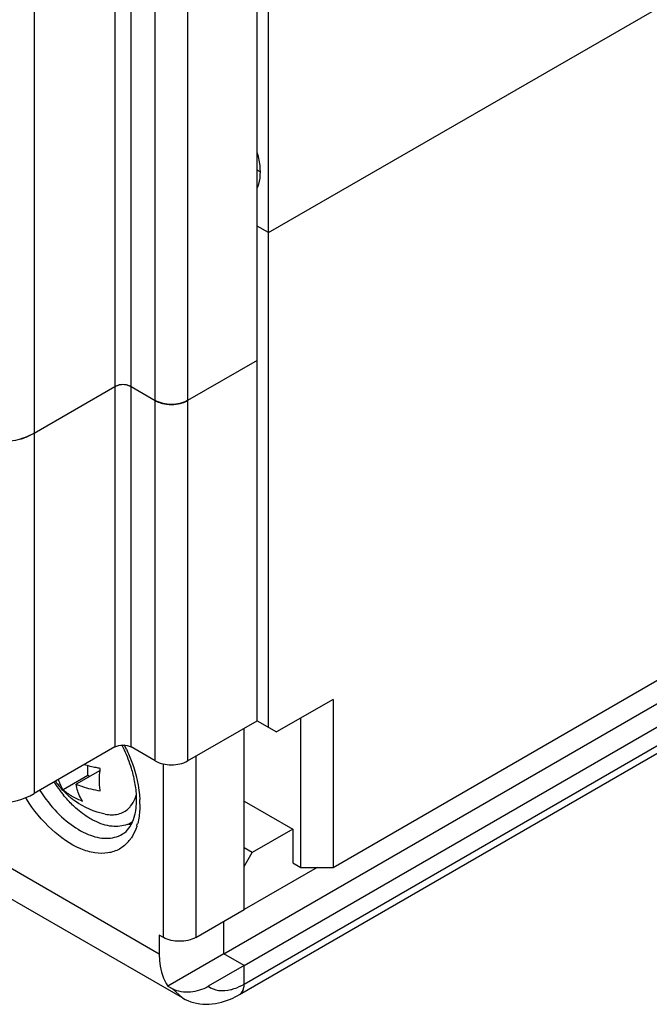
# Model space of a CAD drawing. Units: inches. Extents: x 0 to 71.1, y 0 to 47.
# Drawn here: x 31.5 to 32.2, y 15.5 to 16.6 of the extents above; entities that cross this region are included whole.
import ezdxf

# ---------------------------------------------------------------- set-up
doc = ezdxf.new("R2010")
doc.units = ezdxf.units.IN
doc.header["$LTSCALE"] = 3.905
doc.header["$MEASUREMENT"] = 0
doc.layers.get('0').update_dxf_attribs({"linetype": 'CONTINUOUS'})

msp = doc.modelspace()

# ---------------------------------------------------------------- linework, layer by layer
at = {"color": 9, "linetype": 'Continuous'}
for p, q in [((31.6532, 15.7375), (31.6532, 17.7768)), ((31.6894, 17.7768), (31.6894, 15.7375)), ((31.6261, 15.7532), (31.6261, 17.2952)), ((31.608, 17.2771), (31.608, 15.7532)), ((31.5175, 17.2221), (31.5175, 15.7009)), ((31.7527, 15.4878), (33.1189, 16.2766)), ((31.6985, 15.7427), (31.6985, 15.54)), ((31.6623, 15.54), (31.6623, 15.7342)), ((31.4687, 15.6309), (31.6577, 15.5217)), ((31.6835, 15.4723), (31.672, 15.4829))]:
    msp.add_line(p, q, dxfattribs=at)
at = {"color": 6, "linetype": 'Continuous'}
for p, q in [((31.7799, 16.3288), (32.9651, 17.0131)), ((31.7672, 16.1857), (31.7672, 16.712)), ((31.7799, 15.7751), (31.7799, 16.703)), ((31.8523, 15.6184), (33.1461, 16.3654)), ((31.7799, 16.3288), (31.7672, 16.3361)), ((31.7301, 15.5217), (33.0963, 16.3105)), ((31.7527, 15.5087), (33.1189, 16.2974)), ((31.7474, 15.4761), (33.1136, 16.2648)), ((31.8523, 15.8064), (31.7889, 15.7699)), ((31.8523, 15.8064), (31.8523, 15.6184)), ((31.7672, 15.7824), (31.7889, 15.7699)), ((31.8161, 15.6184), (31.8161, 15.7855)), ((31.7527, 15.6926), (31.807, 15.6612)), ((31.807, 15.6612), (31.7618, 15.6351)), ((31.807, 15.6612), (31.807, 15.6236)), ((31.7618, 15.6351), (31.7527, 15.6403)), ((31.7527, 15.6194), (31.7618, 15.6351)), ((31.8342, 15.6184), (31.7527, 15.5714)), ((31.807, 15.6236), (31.8161, 15.6184)), ((31.8161, 15.6184), (31.8523, 15.6184))]:
    msp.add_line(p, q, dxfattribs=at)
at = {"color": 7, "linetype": 'Continuous'}
for p, q in [((31.7672, 16.1857), (31.6894, 16.1408)), ((31.7672, 15.7824), (31.7672, 16.1857)), ((31.5175, 16.1042), (31.608, 16.1564)), ((31.6261, 16.1564), (31.6532, 16.1408)), ((31.6894, 15.7375), (31.7672, 15.7824)), ((31.7527, 15.5714), (31.7527, 15.7741)), ((31.608, 15.7532), (31.5175, 15.7009)), ((31.6532, 15.7375), (31.6261, 15.7532)), ((31.6835, 15.4723), (31.2356, 15.7308)), ((31.5914, 15.7269), (31.5646, 15.7114)), ((31.5778, 15.7211), (31.5778, 15.7321)), ((31.5778, 15.7211), (31.5501, 15.7051)), ((31.5796, 15.72), (31.5778, 15.7211)), ((31.6307, 15.6956), (31.6321, 15.6998)), ((31.6256, 15.6683), (31.6271, 15.6691)), ((31.6985, 15.54), (31.7527, 15.5714)), ((31.7301, 15.5217), (31.7301, 15.5583)), ((31.6623, 15.54), (31.6577, 15.5426)), ((31.6577, 15.5426), (31.6577, 15.5217)), ((31.7301, 15.5217), (31.6674, 15.4856)), ((31.7527, 15.5087), (31.7301, 15.5217)), ((31.7527, 15.5087), (31.7123, 15.4853)), ((31.7527, 15.4878), (31.7527, 15.5087)), ((31.6674, 15.4856), (31.672, 15.4829))]:
    msp.add_line(p, q, dxfattribs=at)
at = {"color": 6, "linetype": 'Continuous'}
for centre, radius, start, end in [((31.8028, 16.452), 0.0638, 236.0907, 239.9607), ((31.7431, 15.4836), 0.00864, 300.073, 311.8603)]:
    msp.add_arc(centre, radius, start, end, dxfattribs=at)
at = {"color": 7, "linetype": 'Continuous'}
for centre, radius, start, end in [((31.6167, 16.1388), 0.0198, 98.3432, 103.6733), ((31.617, 16.1368), 0.0218, 81.6524, 98.3526), ((31.6173, 16.1388), 0.0198, 76.3275, 81.6622), ((31.6708, 16.1767), 0.0402, 256.4633, 262.9898), ((31.6713, 16.1801), 0.0437, 262.9408, 277.0645), ((31.6718, 16.1767), 0.0402, 277.0156, 283.5362), ((31.4615, 15.6769), 0.1732, 24.8359, 26.9261), ((31.6699, 15.7973), 0.1546, 212.7116, 213.5252), ((31.6154, 15.7658), 0.0898, 214.6462, 215.9642), ((31.6152, 15.7657), 0.0895, 215.9629, 219.6124), ((31.5922, 15.7313), 0.0498, 197.1789, 199.2683), ((31.4931, 15.6878), 0.1397, 13.7275, 14.3223), ((31.4993, 15.6893), 0.1333, 11.2513, 13.7429), ((31.6687, 15.7965), 0.1531, 213.5221, 215.6894), ((31.6657, 15.7943), 0.1494, 215.6881, 217.6285), ((31.6148, 15.7654), 0.089, 219.6185, 222.9548), ((31.6616, 15.7911), 0.1442, 217.6265, 219.6077), ((31.5811, 15.7263), 0.0376, 208.7969, 214.3539), ((31.6154, 15.7659), 0.0898, 222.9532, 225.7176), ((31.5872, 15.748), 0.0567, 229.1437, 232.9855), ((31.5911, 15.7532), 0.0632, 232.9825, 236.6721), ((31.6156, 15.7661), 0.0901, 225.7166, 227.0434), ((31.6155, 15.766), 0.0899, 227.0397, 234.6512), ((31.5481, 15.6941), 0.0842, 356.5462, 0.0299), ((31.6106, 15.6943), 0.03, 300.001, 303.9005), ((31.6105, 15.6944), 0.0302, 292.2092, 299.9848), ((31.6257, 15.7094), 0.0428, 267.1759, 270.4356), ((31.6257, 15.708), 0.0414, 270.4507, 271.0771)]:
    msp.add_arc(centre, radius, start, end, dxfattribs=at)
at = {"color": 9, "linetype": 'Continuous'}
for centre, radius, start, end in [((31.4523, 15.6715), 0.1862, 25.1171, 26.7616), ((31.6593, 15.7907), 0.1604, 212.3218, 219.7945), ((31.6673, 15.7958), 0.1877, 211.8805, 212.4549), ((31.5295, 15.6889), 0.1065, 0.0237, 2.8918), ((31.571, 15.6841), 0.0646, 342.7294, 345.2082), ((31.591, 15.6748), 0.0424, 319.8561, 325.6879)]:
    msp.add_arc(centre, radius, start, end, dxfattribs=at)
at = {"color": 6, "linetype": 'Continuous'}
for points, knots in [([(31.7708, 16.3967), (31.7708, 16.3984), (31.7705, 16.4056), (31.7691, 16.4127), (31.7676, 16.418)], [0, 0, 0, 0, 0.235332, 1, 1, 1, 1]), ([(31.7676, 16.3792), (31.7681, 16.3804), (31.7702, 16.3861), (31.7708, 16.3921), (31.7708, 16.3967)], [0, 0, 0, 0, 0.230835, 1, 1, 1, 1]), ([(31.6261, 16.1564), (31.6234, 16.158), (31.617, 16.1592), (31.6107, 16.158), (31.608, 16.1564)], [0, 0, 0, 0, 0.500009, 1, 1, 1, 1]), ([(31.6894, 16.1408), (31.684, 16.1377), (31.6713, 16.1352), (31.6586, 16.1377), (31.6532, 16.1408)], [0, 0, 0, 0, 0.500004, 1, 1, 1, 1]), ([(31.5175, 16.1042), (31.5111, 16.1005), (31.4961, 16.0951), (31.4723, 16.0925), (31.4484, 16.0951), (31.4334, 16.1005), (31.427, 16.1042)], [0, 0, 0, 0, 0.237243, 0.500001, 0.76276, 1, 1, 1, 1]), ([(31.7514, 15.4806), (31.7516, 15.4812), (31.7525, 15.4835), (31.7527, 15.4859), (31.7527, 15.4878)], [0, 0, 0, 0, 0.23088, 1, 1, 1, 1])]:
    msp.add_open_spline(points, degree=3, knots=knots, dxfattribs=at)
at = {"color": 7, "linetype": 'Continuous'}
for points in [[(31.608, 16.1564), (31.6092, 16.1572), (31.6106, 16.1577), (31.612, 16.158)], [(31.622, 16.158), (31.6234, 16.1577), (31.6248, 16.1572), (31.6261, 16.1564)], [(31.5452, 15.7149), (31.546, 15.7126), (31.547, 15.7103), (31.5482, 15.7082)], [(31.5972, 15.678), (31.5852, 15.6804), (31.5734, 15.6855), (31.5634, 15.6926)], [(31.7373, 15.471), (31.7408, 15.4725), (31.7442, 15.4742), (31.7474, 15.4761)]]:
    msp.add_open_spline(points, degree=3, dxfattribs=at)
for points, knots in [([(31.6532, 16.1408), (31.6538, 16.1404), (31.6564, 16.1391), (31.6592, 16.1381), (31.6614, 16.1376)], [0, 0, 0, 0, 0.234774, 1, 1, 1, 1]), ([(31.6812, 16.1376), (31.682, 16.1378), (31.6848, 16.1385), (31.6875, 16.1397), (31.6894, 16.1408)], [0, 0, 0, 0, 0.26434, 1, 1, 1, 1]), ([(31.5015, 16.0974), (31.5029, 16.0979), (31.5084, 16.0997), (31.5138, 16.102), (31.5175, 16.1042)], [0, 0, 0, 0, 0.262197, 1, 1, 1, 1]), ([(31.608, 15.7532), (31.6107, 15.7547), (31.617, 15.7559), (31.6234, 15.7547), (31.6261, 15.7532)], [0, 0, 0, 0, 0.500009, 1, 1, 1, 1]), ([(31.6285, 15.7224), (31.6279, 15.7247), (31.6253, 15.734), (31.6218, 15.743), (31.6187, 15.7496)], [0, 0, 0, 0, 0.242989, 1, 1, 1, 1]), ([(31.6532, 15.7375), (31.6586, 15.7344), (31.6713, 15.7319), (31.684, 15.7344), (31.6894, 15.7375)], [0, 0, 0, 0, 0.500004, 1, 1, 1, 1]), ([(31.5917, 15.7291), (31.5901, 15.7294), (31.584, 15.7305), (31.578, 15.7319), (31.5736, 15.7333)], [0, 0, 0, 0, 0.255101, 1, 1, 1, 1]), ([(31.5917, 15.7041), (31.5913, 15.706), (31.5902, 15.7143), (31.5907, 15.7228), (31.5917, 15.7291)], [0, 0, 0, 0, 0.231781, 1, 1, 1, 1]), ([(31.6323, 15.6941), (31.6323, 15.6958), (31.6321, 15.7029), (31.6311, 15.71), (31.6301, 15.7153)], [0, 0, 0, 0, 0.236633, 1, 1, 1, 1]), ([(31.5718, 15.6926), (31.5709, 15.6939), (31.5674, 15.6997), (31.5655, 15.7063), (31.5646, 15.7114)], [0, 0, 0, 0, 0.233454, 1, 1, 1, 1]), ([(31.5646, 15.7114), (31.5667, 15.7106), (31.5755, 15.7073), (31.5847, 15.7052), (31.5917, 15.7041)], [0, 0, 0, 0, 0.240339, 1, 1, 1, 1]), ([(31.437, 15.6962), (31.4501, 15.6912), (31.4781, 15.6878), (31.5059, 15.6942), (31.5175, 15.7009)], [0, 0, 0, 0, 0.511468, 1, 1, 1, 1]), ([(31.5643, 15.6848), (31.563, 15.6859), (31.5582, 15.6904), (31.5537, 15.6953), (31.5505, 15.6992)], [0, 0, 0, 0, 0.244303, 1, 1, 1, 1]), ([(31.5564, 15.7004), (31.5575, 15.6996), (31.5624, 15.6966), (31.5677, 15.6941), (31.5718, 15.6926)], [0, 0, 0, 0, 0.238566, 1, 1, 1, 1]), ([(31.6234, 15.6844), (31.6242, 15.6852), (31.6272, 15.6885), (31.6294, 15.6925), (31.6307, 15.6956)], [0, 0, 0, 0, 0.239168, 1, 1, 1, 1]), ([(31.5853, 15.6703), (31.5835, 15.6712), (31.576, 15.6753), (31.5691, 15.6805), (31.5643, 15.6848)], [0, 0, 0, 0, 0.235823, 1, 1, 1, 1]), ([(31.5972, 15.678), (31.6019, 15.677), (31.6116, 15.6767), (31.6202, 15.6814), (31.6234, 15.6844)], [0, 0, 0, 0, 0.52241, 1, 1, 1, 1]), ([(31.6304, 15.6771), (31.6306, 15.678), (31.6315, 15.682), (31.6319, 15.686), (31.6321, 15.689)], [0, 0, 0, 0, 0.235985, 1, 1, 1, 1]), ([(31.6219, 15.6665), (31.6166, 15.6643), (31.6035, 15.6631), (31.5914, 15.6673), (31.5853, 15.6703)], [0, 0, 0, 0, 0.457931, 1, 1, 1, 1]), ([(31.625, 15.6641), (31.6256, 15.665), (31.6279, 15.6691), (31.6295, 15.6736), (31.6304, 15.6771)], [0, 0, 0, 0, 0.227248, 1, 1, 1, 1]), ([(31.6161, 15.6554), (31.617, 15.6559), (31.6205, 15.6582), (31.6233, 15.6614), (31.625, 15.6641)], [0, 0, 0, 0, 0.234015, 1, 1, 1, 1]), ([(31.6985, 15.54), (31.6931, 15.5369), (31.6804, 15.5345), (31.6676, 15.5369), (31.6623, 15.54)], [0, 0, 0, 0, 0.500004, 1, 1, 1, 1]), ([(31.6577, 15.5217), (31.6577, 15.5182), (31.6584, 15.5057), (31.6622, 15.493), (31.6674, 15.4856)], [0, 0, 0, 0, 0.279817, 1, 1, 1, 1]), ([(31.672, 15.4829), (31.6781, 15.4794), (31.6928, 15.4778), (31.7064, 15.4819), (31.7123, 15.4853)], [0, 0, 0, 0, 0.508067, 1, 1, 1, 1]), ([(31.7474, 15.4761), (31.7492, 15.4771), (31.7521, 15.4808), (31.7527, 15.4854), (31.7527, 15.4878)], [0, 0, 0, 0, 0.449394, 1, 1, 1, 1]), ([(31.6835, 15.4723), (31.6913, 15.4677), (31.7102, 15.4629), (31.7287, 15.4674), (31.7373, 15.471)], [0, 0, 0, 0, 0.493265, 1, 1, 1, 1])]:
    msp.add_open_spline(points, degree=3, knots=knots, dxfattribs=at)
at = {"color": 9, "linetype": 'Continuous'}
for points, knots in [([(31.6209, 15.7506), (31.6231, 15.7459), (31.6306, 15.7279), (31.6352, 15.7086), (31.6359, 15.6942)], [0, 0, 0, 0, 0.264688, 1, 1, 1, 1]), ([(31.6234, 15.6475), (31.6205, 15.6441), (31.6135, 15.6381), (31.6, 15.6337), (31.5849, 15.634), (31.5624, 15.6409), (31.5346, 15.6606), (31.5169, 15.6825), (31.5089, 15.695)], [0, 0, 0, 0, 0.095071, 0.190432, 0.293823, 0.410189, 0.684457, 1, 1, 1, 1]), ([(31.536, 15.6881), (31.5421, 15.6808), (31.5549, 15.668), (31.5763, 15.6548), (31.5975, 15.6493), (31.6109, 15.6524), (31.6161, 15.6554)], [0, 0, 0, 0, 0.307573, 0.578223, 0.805171, 1, 1, 1, 1]), ([(31.636, 15.6889), (31.636, 15.687), (31.6358, 15.6799), (31.6348, 15.6727), (31.6335, 15.6676)], [0, 0, 0, 0, 0.263188, 1, 1, 1, 1]), ([(31.6327, 15.665), (31.6323, 15.6637), (31.6306, 15.6588), (31.6282, 15.6541), (31.6261, 15.6509)], [0, 0, 0, 0, 0.261765, 1, 1, 1, 1]), ([(31.7123, 15.4853), (31.7157, 15.4829), (31.7243, 15.4796), (31.7333, 15.4805), (31.7378, 15.4816)], [0, 0, 0, 0, 0.473344, 1, 1, 1, 1]), ([(31.7378, 15.4816), (31.739, 15.4819), (31.7442, 15.4834), (31.7492, 15.4857), (31.7527, 15.4878)], [0, 0, 0, 0, 0.236075, 1, 1, 1, 1])]:
    msp.add_open_spline(points, degree=3, knots=knots, dxfattribs=at)
at = {"color": 6, "linetype": 'Continuous'}
msp.add_open_spline([(31.7489, 15.4771), (31.75, 15.4781), (31.7508, 15.4793), (31.7514, 15.4806)], degree=3, dxfattribs=at)

doc.saveas('drawing.dxf')
